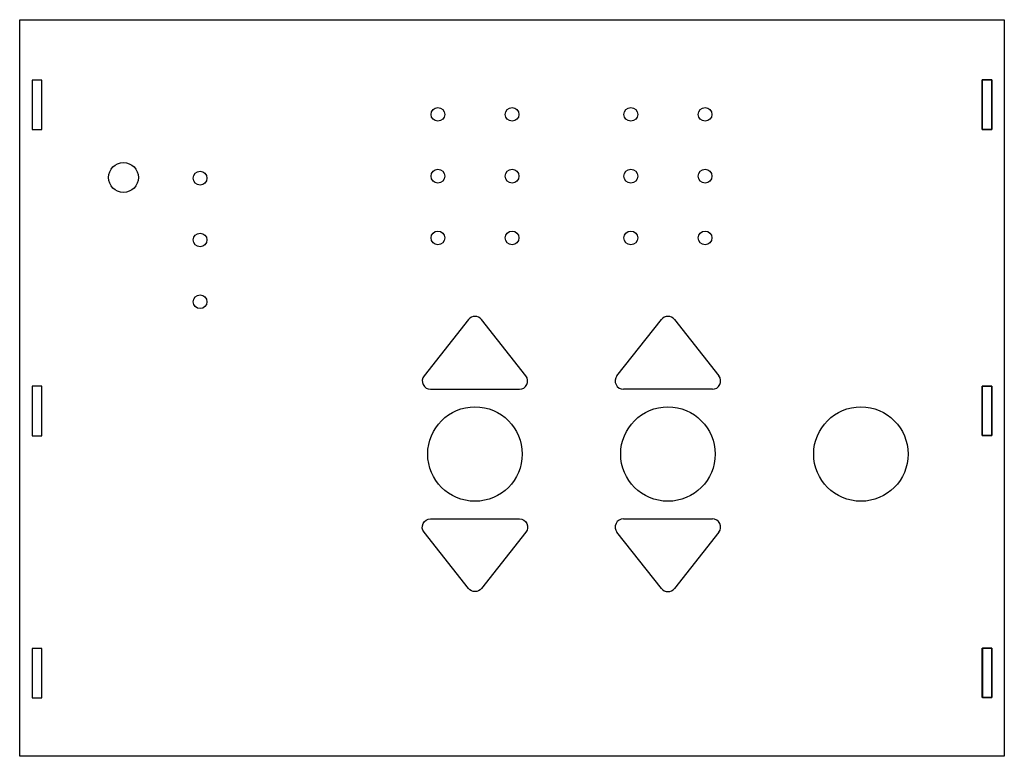
# Model space of a CAD drawing. Units: millimetres. Extents: x -199 to 199, y -149 to 149.
import ezdxf

# ---------------------------------------------------------------- set-up
doc = ezdxf.new("R2010")
doc.units = ezdxf.units.MM
doc.layers.get('0').update_dxf_attribs({"linetype": 'CONTINUOUS'})

msp = doc.modelspace()

# ---------------------------------------------------------------- linework, layer by layer
for p, q in [((42.44, 4.94), (60.39, 27.66)), ((65.68, 27.66), (83.62, 4.94)), ((80.98, -0.52), (45.08, -0.52)), ((45.08, -52.91), (80.98, -52.91)), ((60.39, -81.09), (42.44, -58.37)), ((83.62, -58.37), (65.68, -81.09))]:
    msp.add_line(p, q)
for points in [[(199, -148.97), (-199, -148.97), (-199, 148.97), (199, 148.97)], [(-194, 104.52), (-190, 104.52), (-190, 124.52), (-194, 124.52)], [(190, 124.62), (194, 124.62), (194, 104.62), (190, 104.62)], [(194, 104.62), (194, 124.62), (190.01, 124.61), (190.02, 104.61)], [(-190, 0.7), (-194, 0.7), (-194, -19.3), (-190, -19.3)], [(190, 0.8), (194, 0.8), (194, -19.2), (190, -19.2)], [(194, -19.2), (194, 0.8), (190.08, 0.8), (190.09, -19.2)], [(-190, -105.32), (-194, -105.32), (-194, -125.32), (-190, -125.32)], [(190, -105.22), (194, -105.22), (194, -125.22), (190, -125.22)], [(194, -125.22), (194, -105.22), (190.13, -105.22), (190.14, -125.22)]]:
    msp.add_lwpolyline(points, close=True)
for points in [[(-17.61, 27.66), (-35.56, 4.94, 0.626743), (-32.92, -0.52), (2.98, -0.52, 0.626743), (5.62, 4.94), (-12.32, 27.66, 0.484404)], [(-12.32, -81.09, -0.484404), (-17.61, -81.09), (-35.56, -58.37, -0.626743), (-32.92, -52.91), (2.98, -52.91, -0.626743), (5.62, -58.37)]]:
    msp.add_lwpolyline(points, format="xyb", close=True)
for centre, radius in [((-29.97, 110.68), 2.77), ((0.03, 110.68), 2.77), ((48.03, 110.68), 2.77), ((78.03, 110.68), 2.77), ((-157.05, 85.14), 6.05), ((-126.08, 84.87), 2.77), ((-29.97, 85.68), 2.77), ((0.03, 85.68), 2.77), ((48.03, 85.68), 2.77), ((78.03, 85.68), 2.77), ((-126.1, 59.87), 2.77), ((-29.97, 60.68), 2.77), ((0.03, 60.68), 2.77), ((48.03, 60.68), 2.77), ((78.03, 60.68), 2.77), ((-126.1, 34.87), 2.77), ((-14.97, -26.72), 19.09), ((63.03, -26.72), 19.09), ((141.03, -26.72), 19.09)]:
    msp.add_circle(centre, radius)
for centre, start, end in [((63.03, 25.57), 38.3085, 141.6915), ((45.08, 2.85), 141.6915, 270), ((80.98, 2.85), -90, 38.3085), ((45.08, -56.28), 90, 218.3085), ((80.98, -56.28), -38.3085, 90), ((63.03, -79), 218.3085, 321.6915)]:
    msp.add_arc(centre, 3.37, start, end)

doc.saveas('drawing.dxf')
